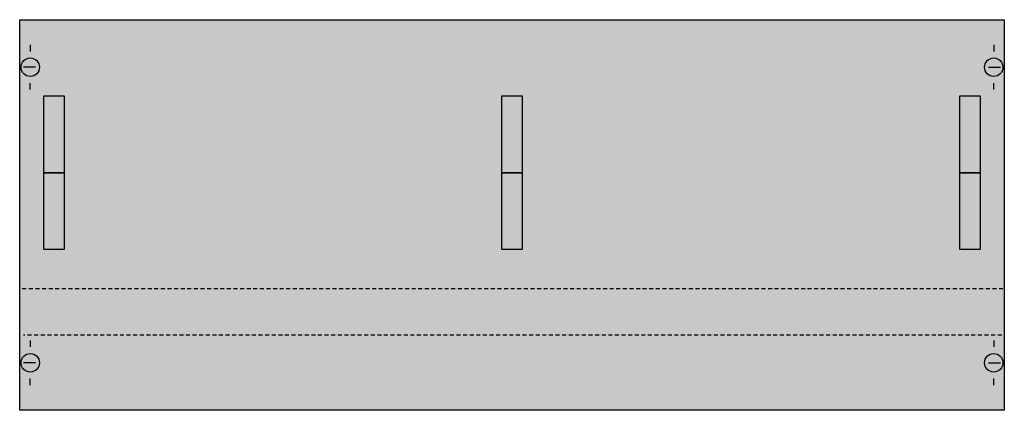
# Model space of a CAD drawing. Extents: x 0.2 to 74.8, y 0.2 to 29.8.
import ezdxf

# ---------------------------------------------------------------- set-up
doc = ezdxf.new("R2010")
doc.units = 0
doc.linetypes.add('L000000020000FFFFFF', pattern=[0])
doc.linetypes.add('L014100020032000000', pattern=[0.5, 0.3, -0.2])
doc.layers.get('0').update_dxf_attribs({"linetype": 'CONTINUOUS'})
doc.layers.add('1', color=7, linetype='CONTINUOUS')
doc.layers.add('31', color=7, linetype='CONTINUOUS')

# ---------------------------------------------------------------- blocks, each defined once
blk = doc.blocks.new('mn374')
at = {"layer": '1', "color": 7, "linetype": 'CONTINUOUS'}
for p, q in [((1, 27.9), (1, 27.4)), ((74, 27.9), (74, 27.4)), ((1.4, 26.2), (0.5, 26.2)), ((73.6, 26.2), (74.5, 26.2)), ((1, 24.5), (1, 25)), ((74, 24.5), (74, 25)), ((1, 5.5), (1, 5)), ((74, 5.5), (74, 5)), ((1.4, 3.8), (0.5, 3.8)), ((73.6, 3.8), (74.5, 3.8)), ((1, 2.1), (1, 2.6)), ((74, 2.1), (74, 2.6))]:
    blk.add_line(p, q, dxfattribs=at)
at = {"layer": '1', "color": 7, "linetype": 'L014100020032000000'}
for p, q in [((74.7, 9.4), (0.4, 9.4)), ((74.6, 5.9), (0.5, 5.9))]:
    blk.add_line(p, q, dxfattribs=at)
at = {"layer": '1', "color": 7, "linetype": 'CONTINUOUS'}
blk.add_lwpolyline([(74.8, 29.8), (74.8, 0.2), (0.2, 0.2), (0.2, 29.8)], close=True, dxfattribs=at)
for centre in [(1, 26.2), (74, 26.2), (1, 3.8), (74, 3.8)]:
    blk.add_circle(centre, 0.7, dxfattribs=at)
at = {"layer": '1', "color": 255, "linetype": 'CONTINUOUS'}
blk.add_solid([(74.8, 29.8), (74.8, 0.2), (0.2, 29.8), (0.2, 0.2)], dxfattribs=at)
at = {"layer": '31', "color": 7, "linetype": 'CONTINUOUS'}
for p, q in [((3.6, 24), (2, 24)), ((38.3, 24), (36.7, 24)), ((73, 24), (71.4, 24)), ((2, 18.2), (3.6, 18.2)), ((3.6, 18.2), (2, 18.2)), ((36.7, 18.2), (38.3, 18.2)), ((38.3, 18.2), (36.7, 18.2)), ((71.4, 18.2), (73, 18.2)), ((73, 18.2), (71.4, 18.2)), ((2, 12.4), (3.6, 12.4)), ((36.7, 12.4), (38.3, 12.4)), ((71.4, 12.4), (73, 12.4))]:
    blk.add_line(p, q, dxfattribs=at)
at = {"layer": '31', "color": 7, "linetype": 'L014100020032000000'}
for p, q in [((2, 24), (2, 18.2)), ((3.6, 18.2), (3.6, 24)), ((36.7, 24), (36.7, 18.2)), ((38.3, 18.2), (38.3, 24)), ((71.4, 24), (71.4, 18.2)), ((73, 18.2), (73, 24)), ((2, 18.2), (2, 12.4)), ((3.6, 12.4), (3.6, 18.2)), ((36.7, 18.2), (36.7, 12.4)), ((38.3, 12.4), (38.3, 18.2)), ((71.4, 18.2), (71.4, 12.4)), ((73, 12.4), (73, 18.2))]:
    blk.add_line(p, q, dxfattribs=at)
at = {"layer": '31', "color": 255, "linetype": 'L000000020000FFFFFF'}
for points in [[(3.6, 18.2), (3.6, 24), (2, 24), (2, 18.2)], [(38.3, 18.2), (38.3, 24), (36.7, 24), (36.7, 18.2)], [(73, 18.2), (73, 24), (71.4, 24), (71.4, 18.2)], [(3.6, 12.4), (3.6, 18.2), (2, 18.2), (2, 12.4)], [(38.3, 12.4), (38.3, 18.2), (36.7, 18.2), (36.7, 12.4)], [(73, 12.4), (73, 18.2), (71.4, 18.2), (71.4, 12.4)]]:
    blk.add_lwpolyline(points, close=True, dxfattribs=at)

msp = doc.modelspace()

# ---------------------------------------------------------------- block references
msp.add_blockref('mn374', (0, 0))

doc.saveas('drawing.dxf')
